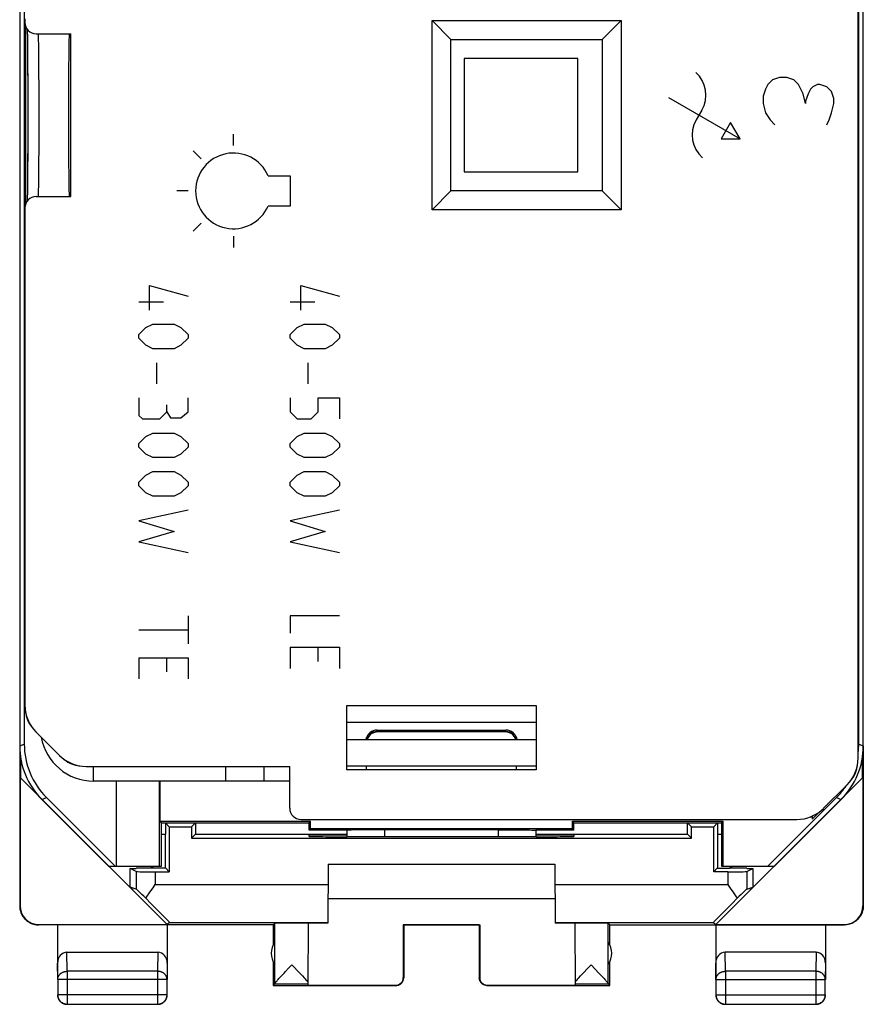
# Model space of a CAD drawing. Units: millimetres. Extents: x -11.2 to 11.2, y -24.5 to 24.5.
# Drawn here: x -11.2 to 11.2, y -24.5 to 1.5 of the extents above; entities that cross this region are included whole.
import ezdxf

# ---------------------------------------------------------------- set-up
doc = ezdxf.new("R2010")
doc.units = ezdxf.units.MM
doc.header["$LTSCALE"] = 16.335
doc.layers.get('0').update_dxf_attribs({"linetype": 'CONTINUOUS'})
for name, color, linetype in [('ASSI', 7, 'CONTINUOUS'), ('CURVE', 7, 'CONTINUOUS'), ('DRAFT', 7, 'CONTINUOUS'), ('RACCORDO', 7, 'CONTINUOUS'), ('SMUSSO', 7, 'CONTINUOUS')]:
    doc.layers.add(name, color=color, linetype=linetype)

msp = doc.modelspace()

# ---------------------------------------------------------------- linework, layer by layer
at = {"color": 7, "linetype": 'CONTINUOUS'}
for p, q in [((0.6, 0.5), (0.6, -2.5)), ((3.6, 0.5), (0.6, 0.5)), ((3.6, -2.5), (3.6, 0.5)), ((0.6, -2.5), (3.6, -2.5)), ((-2.5, -16.6), (2.5, -16.6)), ((-2.5, -18.3), (-2.5, -16.6)), ((2.5, -16.6), (2.5, -18.3)), ((2.5, -17.05), (-2.5, -17.05)), ((-11.15, -17.672), (-11.15, -21.9)), ((11.15, -17.672), (11.15, -21.9)), ((-11.133, -17.919), (-11.133, -18.517)), ((11.133, -18.517), (11.133, -17.919)), ((2.5, -18.3), (-2.5, -18.3)), ((-7.256, -22.394), (-11.141, -18.509)), ((-11.141, -18.509), (-11.141, -21.894)), ((7.256, -22.394), (11.141, -18.509)), ((11.141, -18.509), (11.141, -21.894)), ((-2.494, -19.9), (-3.5, -19.9)), ((1.502, -19.884), (-1.624, -19.885)), ((3.5, -19.9), (2.494, -19.9)), ((-2.992, -20.8), (-3.006, -22.354)), ((-2.992, -20.8), (2.992, -20.8)), ((2.992, -20.8), (3.006, -22.354)), ((-8.067, -20.992), (-8.233, -20.909)), ((-8.233, -20.909), (-8.067, -20.909)), ((-8.233, -21.405), (-8.233, -20.909)), ((-8.067, -20.9), (-8.067, -20.909)), ((8.067, -20.909), (8.067, -20.9)), ((8.067, -20.909), (8.233, -20.909)), ((8.067, -20.992), (8.233, -20.909)), ((8.233, -20.909), (8.233, -21.405)), ((7.567, -21.336), (7.595, -21.376)), ((-8.067, -21.454), (-8.233, -21.405)), ((-8.233, -21.405), (-8.067, -21.571)), ((-8.067, -21.571), (-8.067, -21.583)), ((7.595, -21.376), (7.652, -21.458)), ((8.233, -21.405), (8.067, -21.571)), ((8.067, -21.454), (8.233, -21.405)), ((8.067, -21.583), (8.067, -21.571)), ((-3, -21.7), (3, -21.7)), ((-7.191, -22.336), (-7.256, -22.394)), ((-4.45, -22.4), (-4.406, -22.356)), ((-4.406, -23.954), (-4.406, -22.356)), ((-3.521, -22.355), (-3.535, -23.994)), ((3.521, -22.355), (3.535, -23.994)), ((4.45, -22.4), (4.406, -22.356)), ((4.406, -23.954), (4.406, -22.356)), ((7.191, -22.336), (7.256, -22.394)), ((-4.45, -22.4), (-10.65, -22.4)), ((-10.641, -22.394), (-7.256, -22.394)), ((-10.15, -22.4), (-10.15, -23.844)), ((-7.25, -22.4), (-7.25, -23.844)), ((-4.45, -22.4), (-4.45, -22.932)), ((-1.009, -22.395), (1.009, -22.395)), ((-1, -22.4), (-1.009, -22.395)), ((-1.009, -22.395), (-1.009, -23.794)), ((1, -22.4), (-1, -22.4)), ((-1, -22.4), (-1, -23.8)), ((1, -22.4), (1.009, -22.395)), ((1, -22.4), (1, -23.8)), ((1.009, -22.395), (1.009, -23.794)), ((4.45, -22.4), (10.65, -22.4)), ((4.45, -22.932), (4.45, -22.4)), ((7.25, -22.4), (7.25, -23.844)), ((7.256, -22.394), (10.641, -22.394)), ((10.15, -22.4), (10.15, -23.844)), ((-9.901, -23.123), (-7.499, -23.123)), ((9.901, -23.123), (7.499, -23.123)), ((-4.45, -23.368), (-4.45, -24)), ((4.45, -24), (4.45, -23.368)), ((-4.228, -23.746), (-4.16, -23.674)), ((-4.16, -23.674), (-4.122, -23.634)), ((-4.122, -23.634), (-4.04, -23.548)), ((-4.04, -23.548), (-3.953, -23.456)), ((-3.953, -23.456), (-3.743, -23.678)), ((-3.743, -23.678), (-3.675, -23.751)), ((3.675, -23.751), (3.743, -23.678)), ((3.743, -23.678), (3.866, -23.548)), ((3.866, -23.548), (3.953, -23.456)), ((3.953, -23.456), (4.16, -23.674)), ((4.16, -23.674), (4.228, -23.746)), ((-10.146, -23.844), (-10.146, -24.246)), ((-7.254, -24.246), (-7.254, -23.844)), ((-4.337, -23.866), (-4.318, -23.844)), ((-4.318, -23.844), (-4.296, -23.82)), ((-4.296, -23.82), (-4.271, -23.793)), ((-4.271, -23.793), (-4.228, -23.746)), ((-3.675, -23.751), (-3.631, -23.797)), ((-3.631, -23.797), (-3.606, -23.825)), ((-3.606, -23.825), (-3.584, -23.849)), ((3.564, -23.871), (3.584, -23.849)), ((3.584, -23.849), (3.606, -23.825)), ((3.606, -23.825), (3.631, -23.797)), ((3.631, -23.797), (3.675, -23.751)), ((4.228, -23.746), (4.271, -23.793)), ((4.271, -23.793), (4.296, -23.82)), ((4.296, -23.82), (4.318, -23.844)), ((7.254, -23.844), (7.254, -24.246)), ((10.146, -24.246), (10.146, -23.844)), ((-4.406, -23.956), (-4.45, -24)), ((-4.45, -24), (-1.2, -24)), ((-4.406, -23.956), (-3.535, -23.956)), ((-3.535, -23.994), (-1.209, -23.994)), ((1.2, -24), (4.45, -24)), ((1.209, -23.994), (3.535, -23.994)), ((3.535, -23.956), (4.406, -23.956)), ((4.45, -24), (4.406, -23.956)), ((-9.896, -24.496), (-7.504, -24.496)), ((7.504, -24.496), (9.896, -24.496))]:
    msp.add_line(p, q, dxfattribs=at)
at = {"color": 253, "linetype": 'CONTINUOUS'}
for p, q in [((-9.2, -18.6), (-9.2, -18.213)), ((-1.501, -20.07), (-1.502, -19.884)), ((1.502, -19.884), (1.501, -20.07)), ((-8.067, -20.992), (-8.067, -21.454)), ((-7.567, -20.996), (-7.567, -21.336)), ((7.567, -20.996), (7.567, -21.336)), ((8.067, -20.992), (8.067, -21.454)), ((-7.567, -21.336), (-2.997, -21.336)), ((2.997, -21.336), (7.567, -21.336)), ((-11.15, -21.9), (-11.141, -21.894)), ((11.141, -21.894), (11.15, -21.9)), ((-7.191, -22.336), (-3.006, -22.336)), ((3.006, -22.336), (7.191, -22.336)), ((-10.65, -22.4), (-10.641, -22.394)), ((10.641, -22.394), (10.65, -22.4)), ((-9.896, -23.628), (-9.901, -23.123)), ((-7.499, -23.123), (-7.504, -23.628)), ((7.504, -23.628), (7.499, -23.123)), ((9.901, -23.123), (9.896, -23.628)), ((-10.146, -23.844), (-10.15, -23.41)), ((-7.25, -23.41), (-7.254, -23.844)), ((7.254, -23.844), (7.25, -23.41)), ((10.15, -23.41), (10.146, -23.844)), ((-7.504, -23.628), (-9.896, -23.628)), ((-9.896, -23.628), (-9.896, -24.496)), ((-7.504, -23.628), (-7.504, -24.496)), ((9.896, -23.628), (7.504, -23.628)), ((7.504, -23.628), (7.504, -24.496)), ((9.896, -23.628), (9.896, -24.496)), ((-7.254, -23.844), (-10.146, -23.844)), ((-1, -23.8), (-1.009, -23.794)), ((1.009, -23.794), (1, -23.8)), ((7.254, -23.844), (10.146, -23.844)), ((-1.2, -24), (-1.209, -23.994)), ((1.209, -23.994), (1.2, -24)), ((-7.254, -24.246), (-10.146, -24.246)), ((7.254, -24.246), (10.146, -24.246))]:
    msp.add_line(p, q, dxfattribs=at)
at = {"color": 7, "linetype": 'CONTINUOUS'}
for points in [[(-1.624, -19.885), (-1.742, -19.885), (-1.855, -19.886), (-1.964, -19.887), (-2.069, -19.888), (-2.164, -19.889), (-2.249, -19.89), (-2.324, -19.892), (-2.387, -19.894), (-2.436, -19.896), (-2.472, -19.898), (-2.496, -19.9)], [(1.502, -19.884), (1.624, -19.885), (1.742, -19.885), (1.855, -19.886), (1.964, -19.887), (2.069, -19.888), (2.164, -19.889), (2.249, -19.89), (2.324, -19.892), (2.387, -19.894), (2.436, -19.896), (2.472, -19.898), (2.496, -19.9)], [(-7.709, -21.538), (-7.624, -21.417), (-7.595, -21.376), (-7.567, -21.336)], [(-7.818, -21.697), (-7.764, -21.618), (-7.737, -21.578), (-7.709, -21.538)], [(7.652, -21.458), (7.709, -21.538), (7.737, -21.578)], [(7.737, -21.578), (7.791, -21.658), (7.818, -21.697)], [(-11.15, -21.9), (-11.15, -21.92), (-11.148, -21.94), (-11.146, -21.96), (-11.144, -21.98), (-11.14, -22), (-11.136, -22.019), (-11.13, -22.039), (-11.124, -22.058), (-11.118, -22.077), (-11.11, -22.096), (-11.102, -22.114), (-11.093, -22.132), (-11.083, -22.15), (-11.073, -22.167), (-11.062, -22.184), (-11.05, -22.2), (-11.037, -22.216), (-11.024, -22.231), (-11.011, -22.246), (-10.996, -22.261), (-10.982, -22.274), (-10.966, -22.287), (-10.95, -22.3), (-10.934, -22.311), (-10.917, -22.323), (-10.9, -22.333), (-10.882, -22.343), (-10.864, -22.352), (-10.846, -22.36), (-10.827, -22.368), (-10.808, -22.374), (-10.789, -22.38), (-10.77, -22.385), (-10.75, -22.39), (-10.73, -22.394), (-10.71, -22.396), (-10.69, -22.398), (-10.67, -22.4), (-10.65, -22.4)], [(11.15, -21.9), (11.15, -21.92), (11.148, -21.94), (11.146, -21.96), (11.144, -21.98), (11.14, -22), (11.136, -22.019), (11.13, -22.039), (11.124, -22.058), (11.118, -22.077), (11.11, -22.096), (11.102, -22.114), (11.093, -22.132), (11.083, -22.15), (11.073, -22.167), (11.062, -22.184), (11.05, -22.2), (11.037, -22.216), (11.024, -22.231), (11.011, -22.246), (10.996, -22.261), (10.982, -22.274), (10.966, -22.287), (10.95, -22.3), (10.934, -22.311), (10.917, -22.323), (10.9, -22.333), (10.882, -22.343), (10.864, -22.352), (10.846, -22.36), (10.827, -22.368), (10.808, -22.374), (10.789, -22.38), (10.77, -22.385), (10.75, -22.39), (10.73, -22.394), (10.71, -22.396), (10.69, -22.398), (10.67, -22.4), (10.65, -22.4)], [(-4.406, -23.954), (-4.406, -23.952), (-4.405, -23.95), (-4.404, -23.947), (-4.402, -23.944), (-4.399, -23.941), (-4.396, -23.936), (-4.393, -23.932), (-4.389, -23.927), (-4.385, -23.921), (-4.38, -23.915), (-4.374, -23.908), (-4.368, -23.901), (-4.361, -23.893), (-4.354, -23.885), (-4.346, -23.876), (-4.337, -23.866)], [(-3.584, -23.849), (-3.564, -23.871), (-3.556, -23.881), (-3.548, -23.89), (-3.541, -23.898), (-3.534, -23.906)], [(-1.2, -24), (-1.191, -24), (-1.183, -23.999), (-1.174, -23.998), (-1.165, -23.997), (-1.157, -23.995), (-1.148, -23.993), (-1.14, -23.991), (-1.132, -23.988), (-1.123, -23.985), (-1.115, -23.981), (-1.108, -23.977), (-1.1, -23.973), (-1.093, -23.969), (-1.085, -23.964), (-1.078, -23.959), (-1.071, -23.953), (-1.065, -23.947), (-1.059, -23.941), (-1.053, -23.935), (-1.047, -23.929), (-1.041, -23.922), (-1.036, -23.915), (-1.031, -23.907), (-1.027, -23.9), (-1.023, -23.892), (-1.019, -23.885), (-1.015, -23.877), (-1.012, -23.868), (-1.009, -23.86), (-1.007, -23.852), (-1.005, -23.843), (-1.003, -23.835), (-1.002, -23.826), (-1.001, -23.817), (-1, -23.809), (-1, -23.8)], [(1.2, -24), (1.191, -24), (1.183, -23.999), (1.174, -23.998), (1.165, -23.997), (1.157, -23.995), (1.148, -23.993), (1.14, -23.991), (1.132, -23.988), (1.123, -23.985), (1.115, -23.981), (1.108, -23.977), (1.1, -23.973), (1.093, -23.969), (1.085, -23.964), (1.078, -23.959), (1.071, -23.953), (1.065, -23.947), (1.059, -23.941), (1.053, -23.935), (1.047, -23.929), (1.041, -23.922), (1.036, -23.915), (1.031, -23.907), (1.027, -23.9), (1.023, -23.892), (1.019, -23.885), (1.015, -23.877), (1.012, -23.868), (1.009, -23.86), (1.007, -23.852), (1.005, -23.843), (1.003, -23.835), (1.002, -23.826), (1.001, -23.817), (1, -23.809), (1, -23.8)], [(3.534, -23.906), (3.541, -23.898), (3.548, -23.89), (3.556, -23.881), (3.564, -23.871)], [(4.318, -23.844), (4.337, -23.866), (4.346, -23.876), (4.354, -23.885), (4.361, -23.893), (4.368, -23.901), (4.374, -23.908), (4.38, -23.915), (4.385, -23.921), (4.389, -23.927), (4.393, -23.932), (4.396, -23.936), (4.399, -23.941), (4.402, -23.944), (4.404, -23.947), (4.405, -23.95), (4.406, -23.952), (4.406, -23.954)], [(-10.15, -24.25), (-10.15, -24.262), (-10.149, -24.274), (-10.147, -24.286)], [(-10.147, -24.286), (-10.145, -24.297), (-10.143, -24.309), (-10.14, -24.32), (-10.136, -24.332), (-10.132, -24.343)], [(-10.146, -24.246), (-10.145, -24.258), (-10.144, -24.269), (-10.143, -24.281), (-10.141, -24.293), (-10.139, -24.305), (-10.135, -24.316), (-10.132, -24.327), (-10.128, -24.339), (-10.123, -24.349), (-10.118, -24.36), (-10.112, -24.371), (-10.106, -24.381), (-10.099, -24.391), (-10.092, -24.4), (-10.085, -24.409), (-10.077, -24.418), (-10.068, -24.427), (-10.059, -24.435), (-10.05, -24.442), (-10.041, -24.449), (-10.031, -24.456), (-10.021, -24.462), (-10.01, -24.468), (-9.999, -24.473), (-9.989, -24.478), (-9.977, -24.482), (-9.966, -24.486), (-9.955, -24.489), (-9.943, -24.491), (-9.931, -24.493), (-9.919, -24.494), (-9.908, -24.495), (-9.896, -24.496)], [(-10.132, -24.343), (-10.127, -24.354), (-10.122, -24.365), (-10.117, -24.375), (-10.11, -24.385), (-10.104, -24.395), (-10.097, -24.405), (-10.089, -24.414), (-10.081, -24.423), (-10.073, -24.431), (-10.064, -24.439), (-10.055, -24.447), (-10.045, -24.454), (-10.035, -24.46), (-10.025, -24.467), (-10.015, -24.472), (-10.004, -24.477), (-9.993, -24.482)], [(-7.504, -24.496), (-7.492, -24.495), (-7.481, -24.494), (-7.469, -24.493), (-7.457, -24.491), (-7.445, -24.489), (-7.434, -24.485), (-7.423, -24.482), (-7.411, -24.478), (-7.401, -24.473), (-7.39, -24.468), (-7.379, -24.462), (-7.369, -24.456), (-7.359, -24.449), (-7.35, -24.442), (-7.341, -24.435), (-7.332, -24.427), (-7.323, -24.418), (-7.315, -24.409), (-7.308, -24.4), (-7.301, -24.391), (-7.294, -24.381), (-7.288, -24.371), (-7.282, -24.36), (-7.277, -24.349), (-7.272, -24.339), (-7.268, -24.327), (-7.265, -24.316), (-7.261, -24.305), (-7.259, -24.293), (-7.257, -24.281), (-7.256, -24.269), (-7.255, -24.258), (-7.254, -24.246)], [(-7.407, -24.482), (-7.396, -24.477), (-7.385, -24.472), (-7.375, -24.467), (-7.365, -24.46), (-7.355, -24.454), (-7.345, -24.447), (-7.336, -24.439), (-7.327, -24.431), (-7.319, -24.423), (-7.311, -24.414), (-7.303, -24.405), (-7.296, -24.395), (-7.29, -24.385), (-7.283, -24.375), (-7.278, -24.365), (-7.273, -24.354), (-7.268, -24.343)], [(-7.268, -24.343), (-7.264, -24.332), (-7.26, -24.32), (-7.257, -24.309), (-7.255, -24.297), (-7.253, -24.286), (-7.251, -24.274), (-7.25, -24.262), (-7.25, -24.25)], [(7.25, -24.25), (7.25, -24.262), (7.251, -24.274), (7.253, -24.286)], [(7.253, -24.286), (7.255, -24.297), (7.257, -24.309), (7.26, -24.32), (7.264, -24.332), (7.268, -24.343)], [(7.254, -24.246), (7.255, -24.258), (7.256, -24.269), (7.257, -24.281), (7.259, -24.293), (7.261, -24.305), (7.265, -24.316), (7.268, -24.327), (7.272, -24.339), (7.277, -24.349), (7.282, -24.36), (7.288, -24.371), (7.294, -24.381), (7.301, -24.391), (7.308, -24.4), (7.315, -24.409), (7.323, -24.418), (7.332, -24.427), (7.341, -24.435), (7.35, -24.442), (7.359, -24.449), (7.369, -24.456), (7.379, -24.462), (7.39, -24.468), (7.401, -24.473), (7.411, -24.478), (7.423, -24.482), (7.434, -24.485), (7.445, -24.489), (7.457, -24.491), (7.469, -24.493), (7.481, -24.494), (7.492, -24.495), (7.504, -24.496)], [(7.268, -24.343), (7.273, -24.354), (7.278, -24.365), (7.283, -24.375), (7.29, -24.385), (7.296, -24.395), (7.303, -24.405), (7.311, -24.414), (7.319, -24.423), (7.327, -24.431), (7.336, -24.439), (7.345, -24.447), (7.355, -24.454), (7.365, -24.46), (7.375, -24.467), (7.385, -24.472), (7.396, -24.477), (7.407, -24.482)], [(9.896, -24.496), (9.908, -24.495), (9.919, -24.494), (9.931, -24.493), (9.943, -24.491), (9.955, -24.489), (9.966, -24.486), (9.977, -24.482), (9.989, -24.478), (9.999, -24.473), (10.01, -24.468), (10.021, -24.462), (10.031, -24.456), (10.041, -24.449), (10.05, -24.442), (10.059, -24.435), (10.068, -24.427), (10.077, -24.418), (10.085, -24.409), (10.092, -24.4), (10.099, -24.391), (10.106, -24.381), (10.112, -24.371), (10.118, -24.36), (10.123, -24.349), (10.128, -24.339), (10.132, -24.327), (10.135, -24.316), (10.139, -24.305), (10.141, -24.293), (10.143, -24.281), (10.144, -24.269), (10.145, -24.258), (10.146, -24.246)], [(9.993, -24.482), (10.004, -24.477), (10.015, -24.472), (10.025, -24.467), (10.035, -24.46), (10.045, -24.454), (10.055, -24.447), (10.064, -24.439), (10.073, -24.431), (10.081, -24.423), (10.089, -24.414), (10.097, -24.405), (10.104, -24.395), (10.11, -24.385), (10.117, -24.375), (10.122, -24.365), (10.127, -24.354), (10.132, -24.343)], [(10.132, -24.343), (10.136, -24.332), (10.14, -24.32), (10.143, -24.309), (10.145, -24.297), (10.147, -24.286), (10.149, -24.274), (10.15, -24.262), (10.15, -24.25)], [(-9.993, -24.482), (-9.982, -24.486), (-9.97, -24.49), (-9.959, -24.493), (-9.947, -24.495), (-9.936, -24.497), (-9.924, -24.499), (-9.912, -24.5), (-9.9, -24.5)], [(-7.5, -24.5), (-7.488, -24.5), (-7.476, -24.499), (-7.464, -24.497)], [(-7.464, -24.497), (-7.453, -24.495), (-7.441, -24.493), (-7.43, -24.49), (-7.418, -24.486), (-7.407, -24.482)], [(7.407, -24.482), (7.418, -24.486), (7.43, -24.49), (7.441, -24.493), (7.453, -24.495), (7.464, -24.497), (7.476, -24.499), (7.488, -24.5), (7.5, -24.5)], [(9.9, -24.5), (9.912, -24.5), (9.924, -24.499), (9.936, -24.497)], [(9.936, -24.497), (9.947, -24.495), (9.959, -24.493), (9.97, -24.49), (9.982, -24.486), (9.993, -24.482)]]:
    msp.add_lwpolyline(points, dxfattribs=at)
at = {"color": 253, "linetype": 'CONTINUOUS'}
for points in [[(-10.146, -23.844), (-10.145, -23.834), (-10.144, -23.824), (-10.143, -23.814), (-10.141, -23.803), (-10.138, -23.793), (-10.135, -23.783), (-10.132, -23.774), (-10.128, -23.764), (-10.123, -23.755), (-10.118, -23.745), (-10.112, -23.736), (-10.106, -23.727), (-10.099, -23.719), (-10.092, -23.711), (-10.084, -23.703), (-10.076, -23.695), (-10.068, -23.688), (-10.059, -23.681), (-10.05, -23.674), (-10.04, -23.668), (-10.031, -23.662), (-10.02, -23.657), (-10.01, -23.652), (-9.999, -23.648), (-9.988, -23.644), (-9.977, -23.64), (-9.966, -23.637), (-9.954, -23.634), (-9.943, -23.632), (-9.931, -23.63), (-9.919, -23.629), (-9.908, -23.628), (-9.896, -23.628)], [(-7.254, -23.844), (-7.255, -23.834), (-7.256, -23.824), (-7.257, -23.814), (-7.259, -23.803), (-7.262, -23.793), (-7.265, -23.783), (-7.268, -23.774), (-7.272, -23.764), (-7.277, -23.755), (-7.282, -23.745), (-7.288, -23.736), (-7.294, -23.727), (-7.301, -23.719), (-7.308, -23.711), (-7.316, -23.703), (-7.324, -23.695), (-7.332, -23.688), (-7.341, -23.681), (-7.35, -23.674), (-7.36, -23.668), (-7.369, -23.662), (-7.38, -23.657), (-7.39, -23.652), (-7.401, -23.648), (-7.412, -23.644), (-7.423, -23.64), (-7.434, -23.637), (-7.446, -23.634), (-7.457, -23.632), (-7.469, -23.63), (-7.481, -23.629), (-7.492, -23.628), (-7.504, -23.628)], [(7.254, -23.844), (7.255, -23.834), (7.256, -23.824), (7.257, -23.814), (7.259, -23.803), (7.262, -23.793), (7.265, -23.783), (7.268, -23.774), (7.272, -23.764), (7.277, -23.755), (7.282, -23.745), (7.288, -23.736), (7.294, -23.727), (7.301, -23.719), (7.308, -23.711), (7.316, -23.703), (7.324, -23.695), (7.332, -23.688), (7.341, -23.681), (7.35, -23.674), (7.36, -23.668), (7.369, -23.662), (7.38, -23.657), (7.39, -23.652), (7.401, -23.648), (7.412, -23.644), (7.423, -23.64), (7.434, -23.637), (7.446, -23.634), (7.457, -23.632), (7.469, -23.63), (7.481, -23.629), (7.492, -23.628), (7.504, -23.628)], [(10.146, -23.844), (10.145, -23.834), (10.144, -23.824), (10.143, -23.814), (10.141, -23.803), (10.138, -23.793), (10.135, -23.783), (10.132, -23.774), (10.128, -23.764), (10.123, -23.755), (10.118, -23.745), (10.112, -23.736), (10.106, -23.727), (10.099, -23.719), (10.092, -23.711), (10.084, -23.703), (10.076, -23.695), (10.068, -23.688), (10.059, -23.681), (10.05, -23.674), (10.04, -23.668), (10.031, -23.662), (10.02, -23.657), (10.01, -23.652), (9.999, -23.648), (9.988, -23.644), (9.977, -23.64), (9.966, -23.637), (9.954, -23.634), (9.943, -23.632), (9.931, -23.63), (9.919, -23.629), (9.908, -23.628), (9.896, -23.628)]]:
    msp.add_lwpolyline(points, dxfattribs=at)
at = {"color": 7, "linetype": 'CONTINUOUS'}
for centre, radius, start, end in [((-9.2, -17.2), 1.4, 189.8533, 270), ((-4, -23.15), 0.5, 144.3638, 215.6362), ((4, -23.15), 0.5, 324.3638, 35.6362)]:
    msp.add_arc(centre, radius, start, end, dxfattribs=at)
for centre, major_axis, ratio, start_param, end_param in [((-2, 141.876), (0.5, 162.482), 0.000109, -3.234899, -3.222784), ((2, 141.876), (-0.5, 162.482), 0.000109, 3.222784, 3.234899), ((-7.567, -20.992), (0.5, 0), 0.008727, -3.124139, -1.570796), ((7.567, -20.992), (0.5, 0), 0.008727, -1.570796, -0.017453), ((-7.567, -21.954), (-0.5, 0.5), 0.006171, -1.038621, -0.011282), ((7.567, -21.954), (0.5, 0.5), 0.006171, 0.011282, 1.038621), ((-8.191, -21.336), (1, -1), 0.006171, -0.000353, 1.194854), ((8.191, -21.336), (1, 1), 0.006171, 1.946739, 3.141946), ((-10.641, -21.894), (0.416, 0.277), 0.999945, 2.553622, 4.124368), ((10.641, -21.894), (0.416, -0.277), 0.999945, -0.982775, 0.587971), ((-3.953, -22.356), (0.453, 0), 0.005818, 0.302381, 3.135775), ((-2.5, -22.359), (1.021, 0), 0.005818, 8.372396, 9.424727), ((2.5, -22.359), (1.021, 0), 0.005818, 0.000051, 1.052382), ((3.953, -22.356), (0.453, 0), 0.005818, 0.005818, 2.839212), ((-9.9, -23.411), (-0.003, 0.289), 0.866014, -0.008726, 1.559161), ((-7.5, -23.411), (0.003, 0.289), 0.866014, -1.559161, 0.008726), ((7.5, -23.411), (-0.003, 0.289), 0.866014, -0.008726, 1.559161), ((9.9, -23.411), (0.003, 0.289), 0.866014, -1.559161, 0.008726), ((-1.209, -23.794), (-0.124, 0.157), 0.99987, -3.812331, -2.241585), ((1.209, -23.794), (0.124, 0.157), 0.99987, -4.0416, -2.470854)]:
    msp.add_ellipse(centre, major_axis=major_axis, ratio=ratio, start_param=start_param, end_param=end_param, dxfattribs=at)
at = {"layer": 'ASSI', "color": 7, "linetype": 'CONTINUOUS'}
for p, q in [((11.013, -17.991), (11.013, 17.991)), ((-11.013, 1.55), (-11.013, 1.45)), ((-11, 1.363), (-11, -3.363)), ((-0.25, -3.5), (-0.25, 1.5)), ((-0.25, 1.5), (4.75, 1.5)), ((-0.25, 1.5), (0.25, 1)), ((4.75, 1.5), (4.25, 1)), ((4.75, 1.5), (4.75, -3.5)), ((-10.951, 1.267), (-10.949, 1.196)), ((-10.949, 1.196), (-10.947, 1.095)), ((-10.947, 1.095), (-10.946, 0.972)), ((-10.713, 1.15), (-9.8, 1.15)), ((-9.8, -3.15), (-9.8, 1.15)), ((-10.946, 0.972), (-10.944, 0.828)), ((-10.944, 0.828), (-10.943, 0.638)), ((0.25, -3), (0.25, 1)), ((0.25, 1), (4.25, 1)), ((4.25, 1), (4.25, -3)), ((-10.943, 0.638), (-10.941, 0.421)), ((-10.941, 0.421), (-10.94, 0.178)), ((-10.94, 0.178), (-10.939, -0.087)), ((-10.939, -0.087), (-10.938, -0.373)), ((-10.938, -0.373), (-10.937, -0.672)), ((-10.937, -0.672), (-10.937, -0.978)), ((-10.937, -0.978), (-10.937, -1.283)), ((-10.937, -1.283), (-10.938, -1.578)), ((-10.938, -1.578), (-10.939, -1.857)), ((-10.939, -1.857), (-10.939, -2.115)), ((-10.939, -2.115), (-10.941, -2.35)), ((-10.942, -2.561), (-10.944, -2.749)), ((-10.941, -2.35), (-10.942, -2.561)), ((-10.944, -2.749), (-10.945, -2.913)), ((-10.947, -3.055), (-10.948, -3.159)), ((-10.945, -2.913), (-10.947, -3.055)), ((-0.25, -3.5), (0.25, -3)), ((4.25, -3), (0.25, -3)), ((4.75, -3.5), (4.25, -3)), ((-10.95, -3.245), (-10.951, -3.267)), ((-10.948, -3.159), (-10.95, -3.245)), ((-10.713, -3.15), (-9.8, -3.15)), ((-11.013, -3.45), (-11.013, -16.591)), ((4.75, -3.5), (-0.25, -3.5)), ((-2.5, -16.6), (2.5, -16.6)), ((-2.5, -18.3), (-2.5, -16.6)), ((2.5, -16.6), (2.5, -18.3)), ((-10.72, -17.298), (-10.098, -17.92)), ((1.683, -17.3), (-1.683, -17.3)), ((-2.5, -17.5), (2.5, -17.5)), ((-9.391, -18.213), (-4.013, -18.213)), ((-4.7, -18.213), (-4.7, -18.6)), ((-4.013, -19.313), (-4.013, -18.213)), ((-2.5, -18.2), (2.5, -18.2)), ((-1.983, -18.3), (-1.983, -18.2)), ((1.983, -18.3), (1.983, -18.2)), ((2.5, -18.3), (-2.5, -18.3)), ((-4.013, -18.6), (-9.2, -18.6)), ((10.72, -18.698), (10.098, -19.32)), ((9.99, -19.413), (9.801, -19.603)), ((-3.713, -19.613), (9.391, -19.613)), ((9.797, -19.526), (9.797, -19.603))]:
    msp.add_line(p, q, dxfattribs=at)
at = {"layer": 'ASSI', "color": 253, "linetype": 'CONTINUOUS'}
for p, q in [((-10.644, 0.543), (-10.646, 0.736)), ((-10.642, 0.32), (-10.644, 0.543)), ((-10.64, 0.073), (-10.642, 0.32)), ((-10.639, -0.196), (-10.64, 0.073)), ((-10.638, -0.481), (-10.639, -0.196)), ((-10.637, -0.776), (-10.638, -0.481)), ((-10.637, -1.075), (-10.637, -0.776)), ((-10.637, -1.373), (-10.637, -1.075)), ((-10.638, -1.664), (-10.637, -1.373)), ((-10.639, -1.941), (-10.638, -1.664)), ((-10.641, -2.2), (-10.639, -1.941)), ((-10.643, -2.435), (-10.641, -2.2)), ((-5.7, -18.6), (-5.7, -18.213))]:
    msp.add_line(p, q, dxfattribs=at)
for points in [[(-10.646, 0.736), (-10.647, 0.82), (-10.648, 0.895), (-10.65, 0.962), (-10.651, 1.018), (-10.653, 1.065), (-10.654, 1.102), (-10.656, 1.129), (-10.657, 1.145), (-10.659, 1.15)], [(-10.654, -3.102), (-10.653, -3.065), (-10.651, -3.018), (-10.65, -2.962), (-10.648, -2.895), (-10.647, -2.82), (-10.646, -2.736), (-10.645, -2.644), (-10.643, -2.435)], [(-10.659, -3.15), (-10.657, -3.145), (-10.656, -3.129), (-10.654, -3.102)]]:
    msp.add_lwpolyline(points, dxfattribs=at)
at = {"layer": 'ASSI', "color": 7, "linetype": 'CONTINUOUS'}
for centre, start, end in [((-10.29, -16.706), 184.7002, 220.299), ((-9.506, -17.49), 229.7011, 265.2998), ((10.29, -18.106), 319.7011, 355.2998), ((9.506, -18.89), 289.9961, 294.2413)]:
    msp.add_arc(centre, 0.71, start, end, dxfattribs=at)
for centre, major_axis, ratio, start_param, end_param in [((-10.713, 1.45), (-0.3, 0), 0.999962, 0, 1.570796), ((-9.841, -1), (0, 2.15), 0.008727, 0, 3.141593), ((-10.713, -3.45), (0.3, 0), 0.999962, 1.570796, 3.141593), ((-10.013, -16.591), (0.924, 0.383), 0.999955, 2.748909, 3.534276), ((-1.683, -17.6), (0.3, 0), 0.999962, 1.570796, 2.801371), ((1.683, -17.6), (0.3, 0), 0.999962, 0.340222, 1.570796), ((-9.391, -17.213), (-0.383, -0.924), 0.999955, -0.392683, 0.392683), ((10.013, -17.991), (0.924, -0.383), 0.999955, -0.392683, 0.392683), ((-3.713, -19.313), (-0.212, -0.212), 0.999924, -0.78536, 0.78536), ((9.391, -18.613), (-0.383, 0.924), 0.999955, 2.748909, 3.534276)]:
    msp.add_ellipse(centre, major_axis=major_axis, ratio=ratio, start_param=start_param, end_param=end_param, dxfattribs=at)
at = {"layer": 'CURVE', "color": 253, "linetype": 'CONTINUOUS'}
for p, q in [((8.938, 0), (8.75, -0.062)), ((9.125, 0), (8.938, 0)), ((9.312, -0.062), (9.125, 0)), ((8.625, -0.188), (8.562, -0.312)), ((8.75, -0.062), (8.625, -0.188)), ((9.438, -0.188), (9.312, -0.062)), ((9.562, -0.438), (9.438, -0.188)), ((9.812, -0.25), (9.75, -0.312)), ((9.938, -0.188), (9.812, -0.25)), ((10, -0.188), (9.938, -0.188)), ((10.188, -0.25), (10, -0.188)), ((10.312, -0.375), (10.188, -0.25)), ((8.562, -0.312), (8.5, -0.5)), ((8.5, -0.5), (8.5, -0.688)), ((9.625, -0.688), (9.562, -0.438)), ((9.688, -0.438), (9.625, -0.625)), ((9.75, -0.312), (9.688, -0.438)), ((10.375, -0.562), (10.312, -0.375)), ((6, -0.53), (7.891, -1.622)), ((8.5, -0.688), (8.562, -0.938)), ((9.625, -0.625), (9.625, -0.688)), ((10.312, -0.938), (10.375, -0.688)), ((10.375, -0.688), (10.375, -0.562)), ((6.883, -0.867), (6.733, -1.126)), ((8.562, -0.938), (8.688, -1.125)), ((10.25, -1.125), (10.312, -0.938)), ((7.641, -1.188), (7.391, -1.622)), ((7.891, -1.622), (7.641, -1.188)), ((8.688, -1.125), (8.812, -1.25)), ((10.188, -1.25), (10.25, -1.125)), ((-5.5, -1.8), (-5.5, -1.5)), ((7.391, -1.622), (7.891, -1.622)), ((-6.349, -2.151), (-6.561, -1.939)), ((-4.583, -2.6), (-4, -2.6)), ((-4, -2.6), (-4, -3.4)), ((-6.7, -3), (-7, -3)), ((-4, -3.4), (-4.583, -3.4)), ((-6.349, -3.849), (-6.561, -4.061)), ((-5.5, -4.2), (-5.5, -4.5)), ((-7.721, -6.15), (-7.721, -5.5)), ((-7.721, -5.5), (-6.7, -5.779)), ((-3.721, -5.5), (-2.7, -5.779)), ((-3.721, -6.15), (-3.721, -5.5)), ((-8, -5.933), (-7.35, -5.933)), ((-4, -5.933), (-3.35, -5.933)), ((-8, -6.8), (-7.814, -6.614)), ((-7.814, -6.614), (-7.629, -6.521)), ((-7.629, -6.521), (-7.071, -6.521)), ((-7.071, -6.521), (-6.886, -6.614)), ((-6.886, -6.614), (-6.7, -6.8)), ((-4, -6.8), (-3.814, -6.614)), ((-3.814, -6.614), (-3.629, -6.521)), ((-3.629, -6.521), (-3.071, -6.521)), ((-3.071, -6.521), (-2.886, -6.614)), ((-2.886, -6.614), (-2.7, -6.8)), ((-8, -6.893), (-8, -6.8)), ((-7.814, -7.079), (-8, -6.893)), ((-6.7, -6.893), (-6.886, -7.079)), ((-6.7, -6.8), (-6.7, -6.893)), ((-4, -6.893), (-4, -6.8)), ((-3.814, -7.079), (-4, -6.893)), ((-2.7, -6.893), (-2.886, -7.079)), ((-2.7, -6.8), (-2.7, -6.893)), ((-7.629, -7.171), (-7.814, -7.079)), ((-7.071, -7.171), (-7.629, -7.171)), ((-6.886, -7.079), (-7.071, -7.171)), ((-3.629, -7.171), (-3.814, -7.079)), ((-3.071, -7.171), (-3.629, -7.171)), ((-2.886, -7.079), (-3.071, -7.171)), ((-7.536, -7.543), (-7.536, -8.1)), ((-3.536, -7.543), (-3.536, -8.1)), ((-8, -8.471), (-8, -8.936)), ((-6.7, -8.843), (-6.7, -8.471)), ((-4, -8.471), (-4, -8.843)), ((-3.257, -8.471), (-2.7, -8.471)), ((-3.257, -8.843), (-3.257, -8.471)), ((-2.7, -8.471), (-2.7, -9.029)), ((-7.443, -9.029), (-7.257, -8.843)), ((-7.257, -8.843), (-7.257, -8.657)), ((-7.257, -8.843), (-7.164, -8.998)), ((-6.886, -8.998), (-6.7, -8.843)), ((-4, -8.843), (-3.814, -9.029)), ((-3.443, -9.029), (-3.257, -8.843)), ((-8, -8.936), (-7.907, -9.029)), ((-7.907, -9.029), (-7.443, -9.029)), ((-7.164, -8.998), (-6.886, -8.998)), ((-3.814, -9.029), (-3.443, -9.029)), ((-8, -9.679), (-7.814, -9.493)), ((-7.814, -9.493), (-7.629, -9.4)), ((-7.629, -9.4), (-7.071, -9.4)), ((-7.071, -9.4), (-6.886, -9.493)), ((-6.886, -9.493), (-6.7, -9.679)), ((-4, -9.679), (-3.814, -9.493)), ((-3.814, -9.493), (-3.629, -9.4)), ((-3.629, -9.4), (-3.071, -9.4)), ((-3.071, -9.4), (-2.886, -9.493)), ((-2.886, -9.493), (-2.7, -9.679)), ((-8, -9.771), (-8, -9.679)), ((-7.814, -9.957), (-8, -9.771)), ((-6.7, -9.771), (-6.886, -9.957)), ((-6.7, -9.679), (-6.7, -9.771)), ((-4, -9.771), (-4, -9.679)), ((-3.814, -9.957), (-4, -9.771)), ((-2.7, -9.771), (-2.886, -9.957)), ((-2.7, -9.679), (-2.7, -9.771)), ((-7.629, -10.05), (-7.814, -9.957)), ((-7.071, -10.05), (-7.629, -10.05)), ((-6.886, -9.957), (-7.071, -10.05)), ((-3.629, -10.05), (-3.814, -9.957)), ((-3.071, -10.05), (-3.629, -10.05)), ((-2.886, -9.957), (-3.071, -10.05)), ((-8, -10.7), (-7.814, -10.514)), ((-7.814, -10.514), (-7.629, -10.421)), ((-7.629, -10.421), (-7.071, -10.421)), ((-7.071, -10.421), (-6.886, -10.514)), ((-6.886, -10.514), (-6.7, -10.7)), ((-4, -10.7), (-3.814, -10.514)), ((-3.814, -10.514), (-3.629, -10.421)), ((-3.629, -10.421), (-3.071, -10.421)), ((-3.071, -10.421), (-2.886, -10.514)), ((-2.886, -10.514), (-2.7, -10.7)), ((-8, -10.793), (-8, -10.7)), ((-7.814, -10.979), (-8, -10.793)), ((-6.7, -10.793), (-6.886, -10.979)), ((-6.7, -10.7), (-6.7, -10.793)), ((-4, -10.793), (-4, -10.7)), ((-3.814, -10.979), (-4, -10.793)), ((-2.7, -10.793), (-2.886, -10.979)), ((-2.7, -10.7), (-2.7, -10.793)), ((-7.629, -11.071), (-7.814, -10.979)), ((-7.071, -11.071), (-7.629, -11.071)), ((-6.886, -10.979), (-7.071, -11.071)), ((-3.629, -11.071), (-3.814, -10.979)), ((-3.071, -11.071), (-3.629, -11.071)), ((-2.886, -10.979), (-3.071, -11.071)), ((-6.7, -11.443), (-8, -11.721)), ((-2.7, -11.443), (-4, -11.721)), ((-8, -11.721), (-7.071, -12)), ((-4, -11.721), (-3.071, -12)), ((-7.071, -12), (-8, -12.279)), ((-3.071, -12), (-4, -12.279)), ((-8, -12.279), (-6.7, -12.557)), ((-4, -12.279), (-2.7, -12.557)), ((-6.7, -14.229), (-6.7, -14.971)), ((-2.7, -14.229), (-4, -14.229)), ((-4, -14.229), (-4, -14.693)), ((-8, -14.6), (-6.7, -14.6)), ((-4, -15.064), (-2.7, -15.064)), ((-4, -15.064), (-4, -15.621)), ((-3.257, -15.436), (-3.257, -15.064)), ((-2.7, -15.064), (-2.7, -15.621)), ((-8, -15.343), (-6.7, -15.343)), ((-8, -15.343), (-8, -15.9)), ((-7.257, -15.714), (-7.257, -15.343)), ((-6.7, -15.343), (-6.7, -15.9))]:
    msp.add_line(p, q, dxfattribs=at)
for centre, radius, start, end in [((6.19, -0.467), 0.8, 330, 48.5904), ((7.426, -1.526), 0.8, 150, 228.5904), ((-5.5, -3), 1, 23.5782, 336.4218)]:
    msp.add_arc(centre, radius, start, end, dxfattribs=at)
at = {"layer": 'DRAFT', "color": 7, "linetype": 'CONTINUOUS'}
for p, q in [((-8.6, -18.6), (-8.6, -20.85)), ((-7.454, -20.85), (-7.454, -18.6)), ((-7.437, -19.663), (-7.437, -18.6)), ((-7.437, -19.663), (-3.463, -19.663)), ((-7.4, -19.7), (-7.437, -19.663)), ((-7.4, -19.7), (-3.5, -19.7)), ((-7.4, -20.85), (-7.4, -19.7)), ((-7.296, -19.704), (-6.504, -19.704)), ((-7.195, -19.805), (-7.296, -19.704)), ((-7.296, -19.704), (-7.296, -20)), ((-6.605, -19.805), (-6.504, -19.704)), ((-6.504, -19.704), (-6.504, -20.004)), ((-3.5, -19.7), (-3.463, -19.663)), ((-3.5, -19.9), (-3.5, -19.7)), ((-3.463, -19.863), (-3.463, -19.663)), ((3.463, -19.663), (7.437, -19.663)), ((3.5, -19.7), (3.463, -19.663)), ((3.463, -19.863), (3.463, -19.663)), ((3.5, -19.7), (7.4, -19.7)), ((3.5, -19.9), (3.5, -19.7)), ((6.504, -19.704), (7.296, -19.704)), ((6.605, -19.805), (6.504, -19.704)), ((6.504, -20.004), (6.504, -19.704)), ((7.195, -19.805), (7.296, -19.704)), ((7.296, -19.704), (7.296, -20)), ((7.4, -19.7), (7.437, -19.663)), ((7.4, -19.7), (7.4, -20.85)), ((7.437, -19.663), (7.437, -20.85)), ((-7.4, -20), (-7.296, -20)), ((-7.3, -20.9), (-7.3, -20)), ((-7.195, -19.805), (-6.605, -19.805)), ((-7.195, -19.805), (-7.195, -20.996)), ((-6.605, -19.805), (-6.605, -20.105)), ((-6.605, -20.105), (-6.504, -20.004)), ((-6.504, -20.004), (-2.499, -20.004)), ((-3.501, -20.062), (-3.5, -20.018)), ((-3.5, -19.9), (-3.463, -19.863)), ((-3.5, -20.018), (-2.499, -20.018)), ((3.463, -19.863), (-3.463, -19.863)), ((2.499, -20.004), (6.504, -20.004)), ((2.499, -20.018), (3.5, -20.018)), ((3.5, -19.9), (3.463, -19.863)), ((3.5, -20.018), (3.501, -20.062)), ((6.605, -20.105), (6.504, -20.004)), ((6.605, -19.805), (7.195, -19.805)), ((6.605, -20.105), (6.605, -19.805)), ((7.195, -20.996), (7.195, -19.805)), ((7.296, -20), (7.4, -20)), ((7.3, -20), (7.3, -20.9)), ((-6.605, -20.105), (6.605, -20.105)), ((-2.441, -20.071), (-2.5, -20.071)), ((2.5, -20.071), (2.441, -20.071)), ((-8.8, -20.85), (-7.4, -20.85)), ((-7.631, -20.9), (-8.067, -20.9)), ((-7.693, -20.85), (-7.643, -20.9)), ((-7.669, -20.85), (-7.619, -20.9)), ((-7.291, -20.9), (-7.619, -20.9)), ((-7.567, -20.996), (-7.195, -20.996)), ((-7.195, -20.996), (-7.291, -20.9)), ((7.195, -20.996), (7.291, -20.9)), ((7.567, -20.996), (7.195, -20.996)), ((7.291, -20.909), (7.3, -20.9)), ((7.3, -20.9), (7.619, -20.9)), ((7.4, -20.85), (8.8, -20.85)), ((7.619, -20.9), (7.669, -20.85)), ((8.067, -20.9), (7.631, -20.9)), ((7.643, -20.9), (7.693, -20.85))]:
    msp.add_line(p, q, dxfattribs=at)
for centre, major_axis, start_param, end_param in [((-9.841, -1), (0, 2.15), 0, 3.141593), ((-2.5, -20.062), (1.001, 0), 3.141516, 4.712389), ((0, -20.2), (14.998, 0), 1.407299, 1.734293), ((2.5, -20.062), (1.001, 0), -1.570796, 0.000076)]:
    msp.add_ellipse(centre, major_axis=major_axis, ratio=0.008727, start_param=start_param, end_param=end_param, dxfattribs=at)
at = {"layer": 'RACCORDO', "color": 7, "linetype": 'CONTINUOUS'}
for p, q in [((11.013, -17.991), (11.013, 17.991)), ((-11.15, 17.672), (-11.15, -17.672)), ((-11.028, 17.621), (-11.028, -17.621)), ((11.028, -17.621), (11.028, 17.621)), ((11.15, -17.672), (11.15, 17.672)), ((-11.013, 1.55), (-11.013, 1.45)), ((-10.951, 1.267), (-10.949, 1.183)), ((-10.949, 1.183), (-10.947, 1.083)), ((-10.947, 1.083), (-10.946, 0.944)), ((-10.713, 1.15), (-9.8, 1.15)), ((-10.946, 0.944), (-10.944, 0.78)), ((-10.944, 0.78), (-10.942, 0.59)), ((-10.942, 0.59), (-10.941, 0.375)), ((-10.941, 0.375), (-10.938, -0.156)), ((-10.938, -0.156), (-10.938, -0.436)), ((-10.938, -0.436), (-10.937, -0.729)), ((-10.937, -0.729), (-10.937, -1.026)), ((-10.937, -1.026), (-10.937, -1.322)), ((-10.937, -1.322), (-10.938, -1.607)), ((-10.938, -1.607), (-10.939, -1.876)), ((-10.939, -1.876), (-10.94, -2.125)), ((-10.94, -2.125), (-10.941, -2.38)), ((-10.942, -2.582), (-10.944, -2.762)), ((-10.941, -2.38), (-10.942, -2.582)), ((-10.944, -2.762), (-10.945, -2.92)), ((-10.947, -3.057), (-10.948, -3.158)), ((-10.945, -2.92), (-10.947, -3.057)), ((-10.95, -3.242), (-10.951, -3.267)), ((-10.948, -3.158), (-10.95, -3.242)), ((-10.713, -3.15), (-9.8, -3.15)), ((-11.013, -3.45), (-11.013, -16.591)), ((-10.72, -17.298), (-10.098, -17.92)), ((-1.7, -17.25), (1.7, -17.25)), ((1.683, -17.3), (-1.683, -17.3)), ((-9.391, -18.213), (-4.013, -18.213)), ((-4.013, -19.313), (-4.013, -18.213)), ((-1.983, -18.3), (-1.983, -18.2)), ((1.983, -18.3), (1.983, -18.2)), ((10.72, -18.698), (10.098, -19.32)), ((-10.564, -19.086), (-8.8, -20.85)), ((-10.442, -19.035), (-8.627, -20.85)), ((8.627, -20.85), (10.442, -19.035)), ((8.8, -20.85), (10.564, -19.086)), ((9.99, -19.413), (9.801, -19.603)), ((-3.713, -19.613), (9.391, -19.613)), ((9.797, -19.526), (9.797, -19.603))]:
    msp.add_line(p, q, dxfattribs=at)
at = {"layer": 'RACCORDO', "color": 253, "linetype": 'CONTINUOUS'}
for p, q in [((-10.644, 0.543), (-10.646, 0.736)), ((-10.642, 0.32), (-10.644, 0.543)), ((-10.64, 0.073), (-10.642, 0.32)), ((-10.639, -0.196), (-10.64, 0.073)), ((-10.638, -0.481), (-10.639, -0.196)), ((-10.637, -0.776), (-10.638, -0.481)), ((-10.637, -1.075), (-10.637, -0.776)), ((-10.637, -1.373), (-10.637, -1.075)), ((-10.638, -1.664), (-10.637, -1.373)), ((-10.639, -1.941), (-10.638, -1.664)), ((-10.641, -2.2), (-10.639, -1.941)), ((-10.643, -2.435), (-10.641, -2.2)), ((-1.7, -17.3), (-1.7, -17.25)), ((-1.7, -17.282), (1.7, -17.282)), ((1.7, -17.3), (1.7, -17.25)), ((1.7, -17.282), (1.752, -17.286)), ((1.752, -17.286), (1.803, -17.298)), ((-11.15, -17.672), (-11.028, -17.621)), ((-1.994, -17.5), (-1.982, -17.459)), ((1.982, -17.458), (1.995, -17.503)), ((11.028, -17.621), (11.15, -17.672)), ((-10.564, -19.086), (-10.442, -19.035)), ((10.442, -19.035), (10.564, -19.086))]:
    msp.add_line(p, q, dxfattribs=at)
for points in [[(-10.646, 0.736), (-10.647, 0.82), (-10.648, 0.895), (-10.65, 0.962), (-10.651, 1.018), (-10.653, 1.065), (-10.654, 1.102), (-10.656, 1.129), (-10.657, 1.145), (-10.659, 1.15)], [(-10.654, -3.102), (-10.653, -3.065), (-10.651, -3.018), (-10.65, -2.962), (-10.648, -2.895), (-10.647, -2.82), (-10.646, -2.736), (-10.645, -2.644), (-10.643, -2.435)], [(-10.659, -3.15), (-10.657, -3.145), (-10.656, -3.129), (-10.654, -3.102)], [(-1.982, -17.459), (-1.96, -17.417), (-1.93, -17.378), (-1.893, -17.345)], [(-1.893, -17.345), (-1.85, -17.318), (-1.803, -17.298)], [(-1.803, -17.298), (-1.752, -17.286), (-1.7, -17.282)], [(1.803, -17.298), (1.85, -17.318), (1.893, -17.344)], [(1.893, -17.344), (1.93, -17.378), (1.96, -17.416), (1.982, -17.458)]]:
    msp.add_lwpolyline(points, dxfattribs=at)
at = {"layer": 'RACCORDO', "color": 7, "linetype": 'CONTINUOUS'}
for centre, start, end in [((-1.7, -17.55), 90, 170), ((1.7, -17.55), 9.8838, 90)]:
    msp.add_arc(centre, 0.3, start, end, dxfattribs=at)
for centre, major_axis, ratio, start_param, end_param in [((-10.713, 1.45), (-0.3, 0), 0.999962, 0, 1.570796), ((-10.713, -3.45), (0.3, 0), 0.999962, 1.570796, 3.141593), ((-10.013, -16.591), (0.924, 0.383), 0.999955, 2.748909, 3.534276), ((-1.683, -17.6), (0.3, 0), 0.999962, 1.570796, 2.801371), ((1.683, -17.6), (0.3, 0), 0.999962, 0.340222, 1.570796), ((-9.15, -17.671), (1.848, 0.766), 0.999822, 2.748957, 3.534229), ((-9.028, -17.621), (-1.848, -0.766), 0.999822, -0.392636, 0.392636), ((9.15, -17.671), (1.848, -0.766), 0.999822, -0.392636, 0.392636), ((9.028, -17.621), (-1.848, 0.766), 0.999822, 3.420454, 3.534229), ((-9.391, -17.213), (-0.383, -0.924), 0.999955, -0.392683, 0.392683), ((10.013, -17.991), (0.924, -0.383), 0.999955, -0.392683, 0.392683), ((9.028, -17.621), (-1.848, 0.766), 0.999822, 9.032142, 9.232275), ((-3.713, -19.313), (-0.212, -0.212), 0.999924, -0.78536, 0.78536), ((9.391, -18.613), (-0.383, 0.924), 0.999955, 2.748909, 3.534276)]:
    msp.add_ellipse(centre, major_axis=major_axis, ratio=ratio, start_param=start_param, end_param=end_param, dxfattribs=at)
at = {"layer": 'SMUSSO', "color": 7, "linetype": 'CONTINUOUS'}
for p, q in [((-0.25, -3.5), (-0.25, 1.5)), ((-0.25, 1.5), (4.75, 1.5)), ((-0.25, 1.5), (0.25, 1)), ((4.75, 1.5), (4.25, 1)), ((4.75, 1.5), (4.75, -3.5)), ((0.25, -3), (0.25, 1)), ((0.25, 1), (4.25, 1)), ((4.25, 1), (4.25, -3)), ((-0.25, -3.5), (0.25, -3)), ((4.25, -3), (0.25, -3)), ((4.75, -3.5), (4.25, -3)), ((4.75, -3.5), (-0.25, -3.5))]:
    msp.add_line(p, q, dxfattribs=at)

doc.saveas('drawing.dxf')
